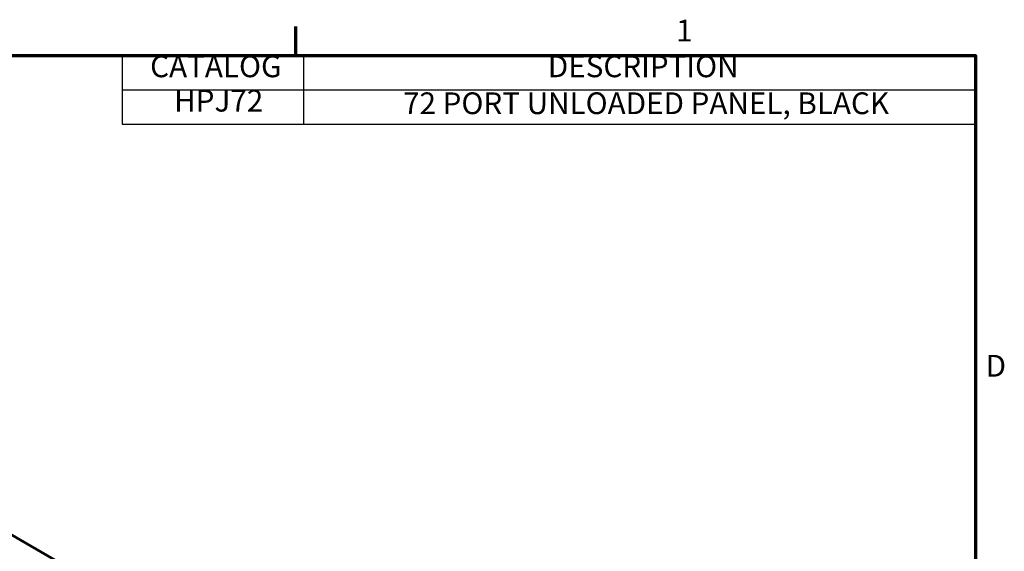
# Model space of a CAD drawing. Units: inches. Extents: x 0.1 to 33.9, y 0.6 to 21.4.
# Drawn here: x 28.2 to 33.7, y 18.3 to 21.2 of the extents above; entities that cross this region are included whole.
import ezdxf

# ---------------------------------------------------------------- set-up
doc = ezdxf.new("R2010")
doc.units = ezdxf.units.IN
doc.header["$MEASUREMENT"] = 0
for name, color, linetype, lineweight in [('Border (ANSI)', 7, 'Continuous', 70), ('Symbol (ANSI)', 7, 'Continuous', 25), ('Visible (ANSI)', 7, 'Continuous', 50)]:
    doc.layers.add(name, color=color, linetype=linetype, lineweight=lineweight)
doc.styles.add('Note Text (ANSI)', font='tahoma.ttf')

# ---------------------------------------------------------------- blocks, each defined once
blk = doc.blocks.new('Borders Default Border')
at = {"layer": 'Border (ANSI)'}
blk.add_line((29.75, 21), (29.75, 21.16), dxfattribs=at)
at = {"layer": 'Border (ANSI)', "flags": 128}
blk.add_lwpolyline([(0.5, 1), (0.5, 21), (33.5, 21), (33.5, 1), (0.5, 1)], dxfattribs=at)
at = {"layer": 'Border (ANSI)', "char_height": 0.12, "attachment_point": 7, "line_spacing_factor": 0.25, "style": 'Note Text (ANSI)'}
for s, insert in [('1', (31.8479, 21.04)), ('D', (33.556, 19.19))]:
    blk.add_mtext(s, dxfattribs=dict(at, insert=insert))
blk = doc.blocks.new('Table1')
at = {"layer": 'Symbol (ANSI)'}
for p, q in [((28.7913, 21), (33.5, 21)), ((28.7913, 21), (28.7913, 20.81)), ((29.7913, 21), (29.7913, 20.81)), ((33.5, 21), (33.5, 20.81)), ((28.7913, 20.81), (33.5, 20.81)), ((28.7913, 20.81), (28.7913, 20.62)), ((29.7913, 20.81), (29.7913, 20.62)), ((33.5, 20.81), (33.5, 20.62)), ((28.7913, 20.62), (33.5, 20.62))]:
    blk.add_line(p, q, dxfattribs=at)
at = {"layer": 'Symbol (ANSI)', "char_height": 0.12, "attachment_point": 7, "line_spacing_factor": 0.25, "style": 'Note Text (ANSI)'}
for s, insert in [('CATALOG', (28.9454, 20.8425)), ('DESCRIPTION', (31.14, 20.8425)), ('HPJ72', (29.0777, 20.6529)), ('72 PORT UNLOADED PANEL, BLACK', (30.3411, 20.6388))]:
    blk.add_mtext(s, dxfattribs=dict(at, insert=insert))

msp = doc.modelspace()

# ---------------------------------------------------------------- linework, layer by layer
at = {"layer": 'Visible (ANSI)'}
msp.add_line((33.1687, 15.4737), (23.8932, 20.8289), dxfattribs=at)

# ---------------------------------------------------------------- block references
for name in ['Borders Default Border', 'Table1']:
    msp.add_blockref(name, (0, 0))

doc.saveas('drawing.dxf')
